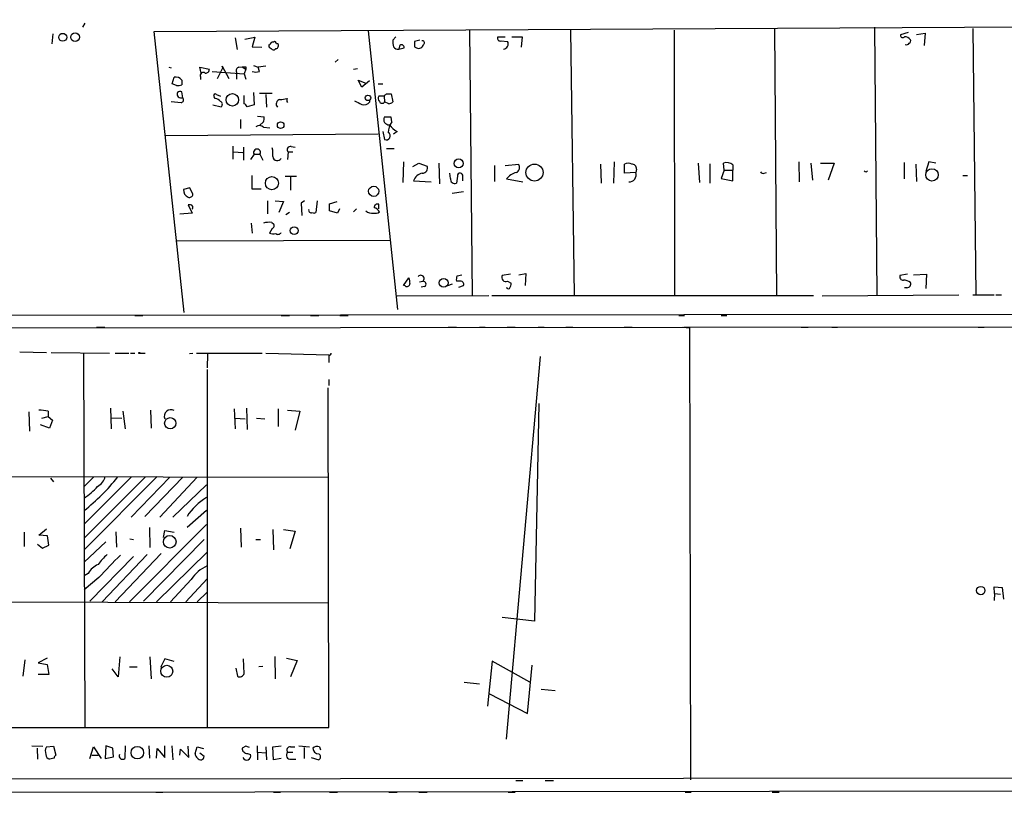
# Model space of a CAD drawing. Extents: x 0 to 743, y 9 to 882.
# Drawn here: x 174 to 316, y 9 to 120 of the extents above; entities that cross this region are included whole.
import ezdxf

# ---------------------------------------------------------------- set-up
doc = ezdxf.new("R2010")
doc.units = 0
doc.header["$MEASUREMENT"] = 0
doc.layers.add('MAIN', color=5, linetype='CONTINUOUS')

msp = doc.modelspace()

# ---------------------------------------------------------------- linework, layer by layer
at = {"layer": 'MAIN'}
for p, q in [((183.5573, 119.8033), (183.2187, 119.2106)), ((193.548, 118.618), (507.0687, 120.3113)), ((297.2647, 119.2106), (297.6033, 80.6873)), ((178.9853, 118.2793), (178.816, 116.84)), ((197.866, 78.1473), (193.548, 118.618)), ((205.232, 117.6866), (205.486, 115.9933)), ((206.5867, 117.5173), (208.026, 117.7713)), ((208.026, 117.7713), (207.6873, 116.4166)), ((224.3667, 118.7026), (228.6, 78.5706)), ((228.346, 117.856), (227.9227, 117.348)), ((238.9293, 118.7873), (239.3527, 80.6026)), ((244.094, 117.7713), (242.9933, 117.7713)), ((245.0253, 117.856), (246.5493, 117.856)), ((246.5493, 117.856), (246.38, 116.332)), ((253.492, 118.7873), (254, 80.6026)), ((268.3933, 118.7873), (268.478, 80.6873)), ((282.8713, 119.0413), (283.1253, 80.518)), ((302.0907, 118.4486), (300.99, 118.11)), ((303.276, 118.1946), (304.546, 118.364)), ((304.546, 118.364), (304.3767, 116.586)), ((311.404, 119.0413), (311.8273, 80.6873)), ((207.6873, 116.4166), (209.042, 116.332)), ((210.7353, 117.094), (210.4813, 117.094)), ((228.854, 116.5013), (228.7693, 116.078)), ((228.7693, 116.078), (229.5313, 116.2473)), ((231.8173, 117.348), (231.0553, 117.1786)), ((231.0553, 116.4166), (231.3093, 116.2473)), ((243.5013, 117.2633), (244.4327, 117.1786)), ((210.3967, 116.1626), (210.566, 115.9933)), ((195.6647, 113.4533), (196.0033, 113.3686)), ((200.3213, 112.6066), (200.152, 113.4533)), ((200.152, 113.4533), (201.5067, 113.1993)), ((203.454, 113.3686), (203.3693, 113.6226)), ((203.3693, 113.6226), (204.3007, 111.8446)), ((205.74, 113.4533), (206.248, 113.538)), ((206.248, 113.538), (206.756, 113.1993)), ((206.756, 113.538), (206.756, 113.1993)), ((207.8567, 113.7073), (208.534, 113.4533)), ((209.6347, 113.6226), (208.534, 113.4533)), ((208.7033, 112.8606), (208.534, 113.4533)), ((220.0487, 114.554), (219.6253, 114.2153)), ((196.1727, 111.0826), (196.4267, 112.014)), ((200.2367, 112.0986), (200.2367, 111.6753)), ((201.93, 112.8606), (206.502, 112.522)), ((202.692, 111.8446), (203.454, 113.3686)), ((205.4013, 112.776), (205.4013, 111.76)), ((206.756, 113.1993), (206.502, 112.522)), ((206.502, 112.522), (206.756, 111.76)), ((222.25, 113.1993), (222.8427, 113.284)), ((196.7653, 110.8286), (196.1727, 111.0826)), ((197.5273, 111.5906), (197.5273, 110.9133)), ((223.4353, 110.5746), (222.9273, 111.5906)), ((222.9273, 111.5906), (224.028, 111.1673)), ((224.536, 111.506), (223.4353, 110.5746)), ((225.806, 111.0826), (226.4833, 111.0826)), ((197.6967, 109.0506), (197.5273, 109.8973)), ((202.3533, 108.966), (202.184, 109.22)), ((202.5227, 109.5586), (203.1153, 109.3046)), ((206.502, 108.204), (206.502, 109.3893)), ((207.8567, 109.8126), (207.9413, 108.0346)), ((208.7033, 109.728), (210.566, 109.728)), ((209.6347, 109.5586), (209.7193, 107.696)), ((226.6527, 109.3046), (225.8907, 109.3046)), ((226.6527, 109.3046), (226.7373, 108.458)), ((226.9913, 109.6433), (227.6687, 109.6433)), ((227.6687, 109.6433), (227.9227, 108.458)), ((196.0033, 108.5426), (197.4427, 108.3733)), ((202.0147, 108.0346), (203.2, 107.7806)), ((207.9413, 108.0346), (206.9253, 107.7806)), ((224.6207, 108.458), (224.6207, 108.712)), ((227.33, 108.204), (226.7373, 108.458)), ((208.4493, 106.426), (209.3807, 106.3413)), ((205.994, 105.918), (205.994, 104.648)), ((209.296, 105.5793), (208.7033, 105.0713)), ((227.6687, 106.2566), (226.6527, 106.2566)), ((227.7533, 105.5793), (227.6687, 106.2566)), ((195.1567, 103.632), (225.806, 103.886)), ((209.296, 104.8173), (210.2273, 104.7326)), ((226.4833, 104.2246), (226.7373, 103.0393)), ((228.5153, 104.2246), (228.0073, 103.8013)), ((204.8933, 102.108), (204.8933, 100.2453)), ((204.978, 101.2613), (206.3327, 101.1766)), ((206.4173, 101.9386), (206.4173, 100.076)), ((207.9413, 100.9226), (207.4333, 100.1606)), ((207.9413, 100.9226), (208.788, 100.9226)), ((208.788, 100.9226), (209.2113, 100.076)), ((212.852, 101.2613), (212.7673, 100.1606)), ((212.852, 101.2613), (213.5293, 101.2613)), ((213.2753, 102.0233), (213.868, 101.9386)), ((226.9913, 101.7693), (228.092, 101.7693)), ((229.4467, 99.822), (229.362, 96.8586)), ((230.8013, 99.1446), (231.648, 99.6526)), ((231.648, 99.6526), (232.8333, 99.2293)), ((234.5267, 99.6526), (234.6113, 96.6893)), ((242.57, 99.314), (242.57, 97.028)), ((244.094, 99.314), (246.0413, 99.4833)), ((257.81, 99.4833), (257.8947, 96.774)), ((259.7573, 99.822), (259.6727, 96.774)), ((261.2813, 98.2133), (261.2813, 99.4833)), ((271.8647, 99.6526), (272.034, 96.8586)), ((273.558, 99.568), (273.558, 96.774)), ((275.59, 98.6366), (275.5053, 99.6526)), ((276.86, 99.3986), (276.86, 98.6366)), ((286.3427, 99.822), (286.4273, 96.9433)), ((288.3747, 97.1973), (288.1207, 99.6526)), ((289.4753, 99.6526), (291.4227, 99.6526)), ((291.4227, 99.6526), (290.576, 97.1973)), ((301.498, 99.7373), (301.498, 97.3666)), ((303.1913, 99.4833), (303.276, 97.028)), ((305.054, 99.822), (304.6307, 98.4673)), ((306.07, 99.6526), (305.054, 99.822)), ((207.6027, 97.8746), (207.6027, 95.9273)), ((236.22, 97.4513), (236.1353, 98.2133)), ((262.89, 98.298), (261.2813, 98.2133)), ((262.9747, 98.806), (262.89, 98.298)), ((275.59, 98.6366), (275.1667, 97.4513)), ((275.59, 98.6366), (276.86, 98.6366)), ((276.86, 97.1126), (276.86, 98.6366)), ((281.3473, 98.2133), (281.686, 98.298)), ((296.0793, 98.3826), (296.2487, 98.552)), ((309.9647, 97.8746), (310.642, 97.8746)), ((212.4287, 97.79), (214.0373, 97.79)), ((213.1907, 97.6206), (213.1907, 95.758)), ((230.886, 97.1126), (233.426, 96.9433)), ((237.236, 97.79), (237.0667, 96.774)), ((244.2633, 97.3666), (246.634, 96.9433)), ((275.1667, 97.4513), (276.86, 97.1126)), ((198.7127, 96.0966), (197.7813, 95.8426)), ((199.136, 95.1653), (198.7127, 96.0966)), ((207.6027, 95.9273), (208.9573, 95.9273)), ((236.474, 95.3346), (238.0827, 95.5886)), ((198.7973, 93.6413), (198.4587, 93.6413)), ((198.4587, 93.6413), (199.0513, 92.456)), ((209.8887, 94.234), (209.8887, 92.3713)), ((210.9893, 94.234), (212.1747, 94.1493)), ((212.1747, 94.1493), (211.4973, 92.5406)), ((215.2227, 94.234), (214.7147, 93.8953)), ((214.7147, 93.8953), (214.7993, 92.1173)), ((217.0007, 94.234), (216.8313, 92.5406)), ((218.7787, 93.8106), (219.8793, 94.1493)), ((218.7787, 92.7946), (218.7787, 93.8106)), ((225.8907, 93.0486), (225.8907, 93.726)), ((199.0513, 92.456), (197.2733, 92.2866)), ((213.0213, 92.5406), (212.5133, 92.202)), ((219.964, 92.456), (218.7787, 92.7946)), ((220.218, 93.0486), (219.964, 92.456)), ((222.6733, 93.0486), (222.25, 92.6253)), ((207.518, 91.0166), (207.6873, 89.5773)), ((210.4813, 91.1013), (210.7353, 90.932)), ((210.566, 90.2546), (210.1427, 89.5773)), ((196.85, 88.4766), (227.4993, 88.5613)), ((244.856, 83.6506), (243.6707, 83.4813)), ((246.0413, 83.566), (247.0573, 83.7353)), ((247.0573, 83.7353), (246.9727, 82.042)), ((302.006, 83.6506), (300.9053, 83.4813)), ((302.8527, 83.566), (304.7153, 83.6506)), ((304.7153, 83.6506), (304.6307, 81.6186)), ((229.4467, 82.042), (230.2087, 83.1426)), ((231.7327, 82.55), (232.2407, 82.6346)), ((236.474, 82.2113), (235.7967, 81.9573)), ((237.6593, 82.6346), (237.0667, 82.6346)), ((237.1513, 83.3966), (237.8287, 83.566)), ((244.4327, 82.6346), (244.9407, 82.3806)), ((229.7007, 81.9573), (229.4467, 82.042)), ((232.4947, 81.8726), (231.9867, 81.788)), ((237.4053, 81.788), (238.0827, 82.042)), ((301.9213, 81.7033), (301.5827, 81.7033)), ((228.5153, 80.518), (241.7233, 80.6026)), ((242.1467, 80.6026), (288.4593, 80.6026)), ((289.7293, 80.518), (309.372, 80.6873)), ((311.404, 80.6873), (314.452, 80.6873)), ((314.706, 80.6873), (315.5527, 80.6873)), ((13.208, 77.6393), (731.012, 78.232)), ((190.754, 77.724), (191.9393, 77.724)), ((211.836, 77.724), (213.0213, 77.724)), ((216.0693, 77.724), (217.2547, 77.724)), ((220.3027, 77.724), (221.488, 77.724)), ((269.0707, 77.724), (269.9173, 77.724)), ((275.1667, 77.724), (276.0133, 77.724)), ((731.0967, 76.454), (13.0387, 75.692)), ((185.2507, 76.0306), (186.436, 76.0306)), ((235.8813, 76.0306), (237.0667, 76.0306)), ((240.3687, 76.0306), (241.2153, 76.0306)), ((244.348, 76.0306), (245.5333, 76.0306)), ((248.8353, 76.0306), (249.682, 76.0306)), ((252.8147, 76.0306), (253.8307, 76.0306)), ((261.1967, 76.0306), (262.382, 76.0306)), ((269.6633, 76.0306), (270.5947, 75.946)), ((270.5947, 75.946), (270.764, 10.8373)), ((286.6813, 76.0306), (287.6973, 76.0306)), ((291.084, 76.0306), (291.9307, 76.0306)), ((312.166, 76.0306), (313.0127, 76.0306)), ((174.244, 72.4746), (178.054, 72.39)), ((178.7313, 72.39), (187.1133, 72.3053)), ((183.388, 72.3053), (183.5573, 18.3726)), ((187.96, 72.3053), (189.9073, 72.3053)), ((190.1613, 72.3053), (190.754, 72.3053)), ((191.516, 72.3053), (192.278, 72.3053)), ((198.628, 72.2206), (199.136, 72.3053)), ((199.644, 72.3053), (209.1267, 72.3053)), ((209.6347, 72.3053), (218.694, 72.0513)), ((201.2527, 72.136), (201.168, 70.1886)), ((218.694, 72.0513), (218.694, 70.9506)), ((244.2633, 16.6793), (249.174, 71.7973)), ((201.168, 69.9346), (201.168, 18.3726)), ((218.694, 68.4953), (218.694, 67.6486)), ((218.694, 18.3726), (218.6093, 67.31)), ((175.514, 63.8386), (175.5987, 61.0446)), ((178.308, 63.9233), (178.308, 63.1613)), ((187.2827, 64.3466), (187.3673, 61.3833)), ((189.0607, 63.9233), (189.3993, 61.3833)), ((193.04, 64.0926), (193.1247, 61.468)), ((205.0627, 64.262), (205.232, 61.3833)), ((206.8407, 64.3466), (206.9253, 61.2986)), ((211.4127, 64.262), (211.4127, 61.722)), ((212.7673, 64.0926), (214.5453, 63.9233)), ((214.5453, 63.9233), (213.868, 61.214)), ((248.92, 65.024), (248.3273, 33.6973)), ((177.3767, 62.9073), (178.308, 63.1613)), ((178.308, 63.1613), (178.9007, 62.6533)), ((178.9007, 62.6533), (178.4773, 61.468)), ((187.3673, 62.992), (188.8913, 62.9073)), ((205.232, 62.9073), (206.6713, 62.8226)), ((208.28, 62.9073), (209.4653, 62.8226)), ((178.4773, 61.468), (177.2073, 61.976)), ((165.4387, 54.5253), (218.694, 54.4406)), ((178.6467, 54.2713), (179.07, 53.7633)), ((193.9713, 54.5253), (183.4727, 43.942)), ((184.8273, 54.4406), (183.4727, 53.086)), ((190.246, 54.4406), (183.4727, 47.6673)), ((192.278, 54.4406), (183.4727, 45.6353)), ((195.834, 54.4406), (190.246, 48.6833)), ((197.6967, 54.4406), (192.1933, 48.768)), ((199.7287, 54.4406), (194.3947, 48.6833)), ((201.0833, 53.34), (196.2573, 48.6833)), ((201.0833, 49.6146), (198.2893, 47.1593)), ((176.9533, 46.0586), (178.054, 46.99)), ((201.0833, 47.5826), (189.992, 36.4913)), ((192.8707, 47.1593), (192.9553, 44.2806)), ((205.994, 47.0746), (206.0787, 44.3653)), ((210.6507, 46.9053), (210.7353, 43.942)), ((212.1747, 46.9053), (213.868, 46.6513)), ((174.8367, 46.482), (174.8367, 44.45)), ((178.2233, 45.974), (176.9533, 46.0586)), ((178.3927, 44.6193), (178.2233, 45.974)), ((188.0447, 46.5666), (188.1293, 44.3653)), ((190.0767, 45.5506), (190.5847, 45.466)), ((200.7447, 45.466), (192.024, 36.576)), ((194.9027, 45.72), (195.072, 46.736)), ((195.072, 46.736), (196.4267, 46.482)), ((208.1953, 45.466), (208.8727, 45.466)), ((213.868, 46.6513), (213.106, 44.1113)), ((176.784, 44.7886), (177.4613, 44.196)), ((177.4613, 44.196), (178.3927, 44.6193)), ((186.6053, 45.1273), (183.4727, 42.164)), ((190.5847, 43.0106), (184.3193, 36.576)), ((192.532, 43.2646), (186.0973, 36.4913)), ((194.564, 43.434), (187.96, 36.4913)), ((193.8867, 36.4913), (201.168, 43.6033)), ((184.0653, 40.5553), (183.4727, 40.2166)), ((185.5893, 39.9626), (183.4727, 38.1846)), ((198.882, 39.7086), (195.9187, 36.4913)), ((201.168, 39.7933), (198.12, 36.4913)), ((314.5367, 37.6766), (314.452, 38.608)), ((314.452, 38.608), (315.6373, 38.5233)), ((315.6373, 38.5233), (315.8067, 36.83)), ((199.7287, 36.4913), (201.168, 37.846)), ((314.5367, 37.6766), (314.452, 36.6606)), ((314.5367, 37.6766), (315.3833, 37.592)), ((165.4387, 36.4913), (218.6093, 36.322)), ((248.3273, 33.6973), (243.6707, 34.2053)), ((178.1387, 28.3633), (176.8687, 27.686)), ((188.6373, 28.5326), (188.3833, 25.654)), ((192.9553, 28.5326), (193.1247, 25.4)), ((210.9047, 28.6173), (210.9893, 25.4)), ((212.598, 28.3633), (214.122, 28.0246)), ((174.9213, 28.1093), (174.6673, 25.7386)), ((176.8687, 27.686), (178.1387, 27.432)), ((178.1387, 27.432), (178.3927, 25.9926)), ((189.992, 27.0933), (191.0927, 27.0933)), ((195.072, 28.2786), (194.4793, 27.0086)), ((196.4267, 27.8553), (195.072, 28.2786)), ((206.502, 26.162), (206.4173, 28.2786)), ((209.2113, 27.178), (208.6187, 27.0933)), ((214.122, 28.0246), (213.1907, 25.654)), ((242.2313, 27.94), (241.554, 21.4206)), ((247.65, 24.892), (242.2313, 27.94)), ((247.3113, 20.4046), (247.9887, 27.3473)), ((178.3927, 25.9926), (176.8687, 25.9926)), ((188.3833, 25.654), (187.5367, 26.8393)), ((205.3167, 26.924), (205.5707, 25.7386)), ((238.1673, 24.892), (240.3687, 24.638)), ((241.808, 23.1986), (247.3113, 20.4046)), ((249.2587, 23.876), (251.2907, 23.7066)), ((165.354, 18.3726), (218.694, 18.3726)), ((175.9373, 15.748), (177.546, 15.6633)), ((178.054, 15.5786), (179.07, 15.6633)), ((179.07, 15.6633), (179.4087, 14.3933)), ((186.6053, 15.748), (186.5207, 13.8853)), ((187.6213, 15.4093), (186.6053, 15.748)), ((189.3993, 15.748), (189.3147, 13.8853)), ((192.786, 15.748), (192.8707, 13.97)), ((195.072, 14.0546), (195.072, 15.748)), ((196.088, 15.748), (196.2573, 13.716)), ((198.5433, 14.0546), (198.4587, 15.6633)), ((206.756, 15.6633), (206.248, 15.4093)), ((208.3647, 15.748), (208.4493, 13.716)), ((210.6507, 15.5786), (211.836, 15.748)), ((214.376, 15.748), (215.9, 15.5786)), ((176.6993, 15.4093), (176.784, 13.8006)), ((184.3193, 13.8853), (184.8273, 15.5786)), ((184.5733, 14.3933), (185.5047, 14.3933)), ((184.8273, 15.5786), (185.928, 13.8853)), ((187.706, 14.1393), (187.6213, 15.4093)), ((193.8867, 13.97), (193.9713, 15.3246)), ((193.9713, 15.3246), (195.072, 14.0546)), ((197.2733, 14.3933), (197.358, 15.24)), ((197.358, 15.24), (198.5433, 14.0546)), ((199.4747, 14.6473), (199.7287, 15.5786)), ((199.7287, 15.5786), (200.66, 15.3246)), ((200.152, 14.732), (200.7447, 14.224)), ((207.01, 14.6473), (207.4333, 14.478)), ((208.4493, 14.8166), (209.6347, 14.732)), ((209.6347, 15.5786), (209.7193, 13.716)), ((210.7353, 13.716), (210.6507, 15.5786)), ((212.7673, 14.8166), (213.5293, 14.8166)), ((213.1907, 15.5786), (213.7833, 15.5786)), ((215.138, 15.494), (215.138, 13.8853)), ((217.3393, 15.5786), (217.5087, 15.1553)), ((179.1547, 13.97), (178.4773, 13.8006)), ((186.5207, 13.8853), (187.706, 14.1393)), ((211.836, 13.8853), (210.7353, 13.716)), ((213.2753, 13.8006), (213.9527, 13.8006)), ((216.154, 14.0546), (217.2547, 13.716)), ((13.716, 10.8373), (731.3507, 11.5146)), ((245.618, 10.7526), (246.634, 10.7526)), ((249.8513, 10.7526), (251.0367, 10.7526)), ((11.938, 8.89), (732.3667, 9.7366)), ((193.802, 9.0593), (194.818, 9.0593)), ((210.7353, 9.0593), (211.7513, 9.0593)), ((218.7787, 9.0593), (219.964, 9.0593)), ((227.33, 9.0593), (228.5153, 9.0593)), ((231.648, 9.0593), (232.8333, 9.0593)), ((244.5173, 9.0593), (245.5333, 9.0593)), ((270.002, 9.0593), (270.8487, 9.0593)), ((282.5327, 9.0593), (283.5487, 9.0593))]:
    msp.add_line(p, q, dxfattribs=at)
for centre, radius in [((180.3977, 117.7721), 0.571), ((182.1664, 117.7891), 0.6234), ((204.8139, 108.7728), 0.898), ((224.338, 109.0449), 0.3942), ((211.768, 105.1319), 0.4794), ((237.4016, 99.6077), 0.6478), ((248.3119, 98.2945), 1.2313), ((305.5252, 97.9581), 0.8909), ((210.509, 96.7626), 0.9433), ((225.1596, 95.5941), 0.7377), ((213.7102, 89.9249), 0.5718), ((235.2332, 82.4209), 0.6279), ((191.4313, 72.3053), 0.0846), ((195.8786, 62.1815), 0.8195), ((195.8074, 45.1123), 0.9118), ((312.5449, 38.0958), 0.597), ((195.3747, 26.4608), 0.8658), ((191.1337, 14.7408), 0.8925)]:
    msp.add_circle(centre, radius, dxfattribs=at)
for centre, radius, start, end in [((243.3532, 117.6232), 0.3892, 157.632677, 292.367323), ((301.321, 118.0637), 0.3342, 172.037181, 321.562485), ((301.5967, 116.8259), 1.0302, 36.080121, 90.778654), ((210.5067, 116.6029), 0.4538, 171.419912, 255.972943), ((209.7614, 117.3904), 0.7785, 292.394546, 337.621867), ((210.9046, 116.8963), 0.2603, 347.50701, 130.575031), ((211.1162, 116.4591), 0.2995, 261.899659, 351.842846), ((211.215, 116.5859), 0.2603, 319.424969, 102.49299), ((230.2941, 117.0939), 2.385, 173.883985, 196.498134), ((228.6254, 116.7808), 0.7174, 210.507657, 281.571512), ((229.1795, 116.3392), 0.3636, 345.359901, 153.526554), ((421.5551, 116.7976), 190.5002, 179.885408, 180.114592), ((231.6176, 116.9007), 0.7225, 244.740205, 348.389897), ((232.1862, 117.0033), 0.2843, 299.287505, 113.841742), ((243.7605, 116.8307), 0.7569, 276.029214, 27.364019), ((301.879, 117.1363), 0.4359, 240.941566, 330.941566), ((302.0907, 117.2632), 0.3786, 296.565051, 26.578587), ((210.7353, 116.3321), 0.3787, 243.44848, 333.414653), ((205.8246, 112.9876), 0.4732, 100.296185, 206.559637), ((206.502, 240.5379), 127.0002, 269.885409, 270.114592), ((196.6807, 111.032), 1.0143, 33.417456, 104.502053), ((200.6177, 112.2962), 0.4291, 46.331342, 207.412843), ((200.9279, 113.1854), 0.579, 268.624295, 1.375705), ((208.1953, 114.3435), 1.5675, 251.089977, 288.910024), ((196.9767, 112.3968), 1.5824, 262.322568, 290.362373), ((197.2734, 109.5586), 0.4233, 53.143638, 233.113861), ((197.5275, 109.8132), 0.7811, 229.413026, 282.509714), ((202.3534, 109.3893), 0.2395, 45, 224.983084), ((226.423, 108.978), 0.6245, 148.468229, 224.202024), ((142.1595, 194.1114), 119.7134, 314.893869, 315.123086), ((197.3745, 108.7851), 0.4174, 279.40365, 39.489285), ((201.9481, 107.3394), 1.6763, 45.870102, 76.011837), ((202.9258, 108.1358), 0.4487, 307.666685, 65.022443), ((206.2054, 107.4842), 0.7785, 22.378134, 67.605454), ((211.7568, 108.1665), 0.6365, 98.13774, 227.654869), ((210.6492, 118.0308), 9.2901, 276.287953, 282.6438), ((213.1697, 108.7331), 0.5398, 154.441284, 221.801019), ((349.9272, 362.3731), 283.981, 243.320357, 243.54954), ((223.8164, 109.0294), 0.9867, 247.278736, 324.608817), ((226.3774, 108.6908), 0.4285, 200.232123, 327.103339), ((227.271, 109.1601), 0.9579, 273.531189, 312.867946), ((207.8125, 106.1299), 1.5824, 339.637627, 7.677432), ((208.698, 104.2405), 0.8308, 43.966174, 127.232638), ((227.3897, 105.9528), 0.7972, 157.597972, 271.797094), ((230.2946, 103.8855), 3.054, 146.316176, 176.812781), ((230.7621, 107.9955), 4.3895, 220.306952, 239.212418), ((226.9671, 103.5594), 0.5686, 246.162332, 60.707566), ((208.3647, 101.1766), 0.4937, 329.034253, 210.959776), ((206.1655, 100.9227), 4.498, 355.681504, 11.949474), ((213.1329, 101.6038), 0.443, 71.25013, 230.643246), ((211.2829, 100.6416), 0.6348, 185.205869, 330.60439), ((232.2069, 98.9131), 0.7017, 265.839914, 26.784154), ((245.3182, 99.0489), 0.8436, 297.114816, 30.995208), ((261.7893, 98.8058), 0.8468, 53.136869, 126.863131), ((262.382, 98.8906), 0.5987, 351.876665, 98.132809), ((275.9736, 98.4105), 1.3274, 48.105507, 110.657586), ((232.5501, 96.4756), 1.7818, 102.778184, 159.053679), ((237.5606, 97.8887), 0.3393, 73.087238, 196.912762), ((237.5565, 97.7839), 0.4415, 0.791579, 76.536569), ((246.1914, 95.9648), 2.3838, 101.829859, 143.981462), ((261.9273, 97.9617), 1.0197, 267.004044, 19.255841), ((281.178, 98.5522), 0.3788, 206.598874, 296.54476), ((338.26, 183.1172), 94.6529, 243.306795, 243.535978), ((236.8126, 97.3243), 0.6061, 167.903922, 294.785044), ((68.648, 97.4513), 169.3503, 359.885409, 0.114591), ((198.8903, 95.7664), 1.1116, 176.069353, 247.153345), ((198.6434, 95.2), 0.4938, 248.037006, 355.970595), ((198.7762, 93.2815), 0.3604, 319.748707, 86.643808), ((225.7063, 93.2662), 0.4954, 68.147046, 185.583991), ((216.154, 92.8539), 0.3561, 161.992396, 298.385751), ((216.5773, 92.8796), 0.4236, 233.157154, 306.842846), ((224.8747, 93.5888), 1.1609, 223.167467, 282.638012), ((225.3827, 93.387), 0.9651, 254.739674, 307.882794), ((225.0715, 92.2496), 0.9787, 22.572134, 81.669546), ((210.0973, 88.1396), 2.9865, 82.612512, 105.563546), ((210.4248, 90.6497), 0.4196, 289.665766, 42.276444), ((210.8203, 91.8659), 2.3868, 253.507232, 276.101609), ((211.3792, 89.9183), 0.5238, 234.361868, 330.704217), ((229.9547, 82.2959), 0.4233, 233.124688, 0.013536), ((441.9384, 125.0433), 215.8359, 191.194034, 191.423222), ((231.9443, 83.0156), 0.4827, 307.88123, 142.11877), ((232.283, 82.2254), 0.4114, 300.966145, 95.901842), ((238.6331, 82.8464), 1.5807, 159.629778, 187.700518), ((237.6932, 82.2113), 0.4247, 336.507351, 94.578763), ((244.1844, 83.1773), 0.5969, 149.383586, 294.585382), ((244.1783, 82.2114), 0.7809, 310.61721, 12.512892), ((301.365, 83.2969), 0.4953, 158.14274, 275.59663), ((301.3707, 80.9831), 1.8214, 54.465248, 88.659808), ((301.9213, 82.2537), 0.5503, 270, 22.613458), ((244.5174, 81.8092), 0.2549, 184.76924, 311.613009), ((218.8316, 72.2207), 0.2182, 230.913782, 22.81582), ((174.9149, 42.277), 21.9106, 81.091268, 84.661912), ((195.9498, 63.1863), 0.9501, 59.869886, 202.505757), ((166.2621, 71.6512), 27.961, 307.989861, 322.010139), ((184.2109, 55.1512), 2.3931, 300.347432, 344.838325), ((178.1813, 59.4437), 9.6343, 303.313996, 318.707387), ((205.6666, 43.9554), 8.8083, 121.355098, 146.88148), ((191.8961, 37.4656), 7.7367, 131.449406, 145.70133), ((231.2111, -1.3244), 61.5302, 133.672918, 137.855408), ((186.4258, 39.3307), 2.6592, 110.26604, 152.58024), ((204.0498, 35.9577), 6.3856, 116.827083, 144.027051), ((205.867, 26.3228), 0.655, 243.106363, 345.789799), ((164.6825, -111.4288), 133.8752, 71.453843, 71.683013), ((217.0006, 14.7959), 0.8529, 66.60028, 134.011912), ((179.1703, 14.9391), 1.2865, 150.192697, 201.003297), ((178.7802, 14.5569), 0.8147, 185.557346, 248.173778), ((179.7049, 13.9277), 0.5518, 122.463229, 175.603684), ((189.0155, 14.2869), 0.5008, 157.563225, 306.686845), ((200.1522, 14.5627), 0.6827, 172.88227, 240.239505), ((200.2531, 14.1919), 0.4926, 206.773115, 3.735938), ((206.9254, 15.3247), 0.6827, 172.88123, 277.11877), ((206.883, 14.2663), 0.5893, 201.034021, 21.034021), ((213.1753, 14.3856), 0.5935, 133.42971, 279.700392), ((213.1315, 15.1129), 0.4695, 82.755391, 219.13056), ((217.2547, 15.4093), 0.8467, 180, 270), ((217.029, 14.1393), 0.4797, 298.066164, 61.933836)]:
    msp.add_arc(centre, radius, start, end, dxfattribs=at)

doc.saveas('drawing.dxf')
